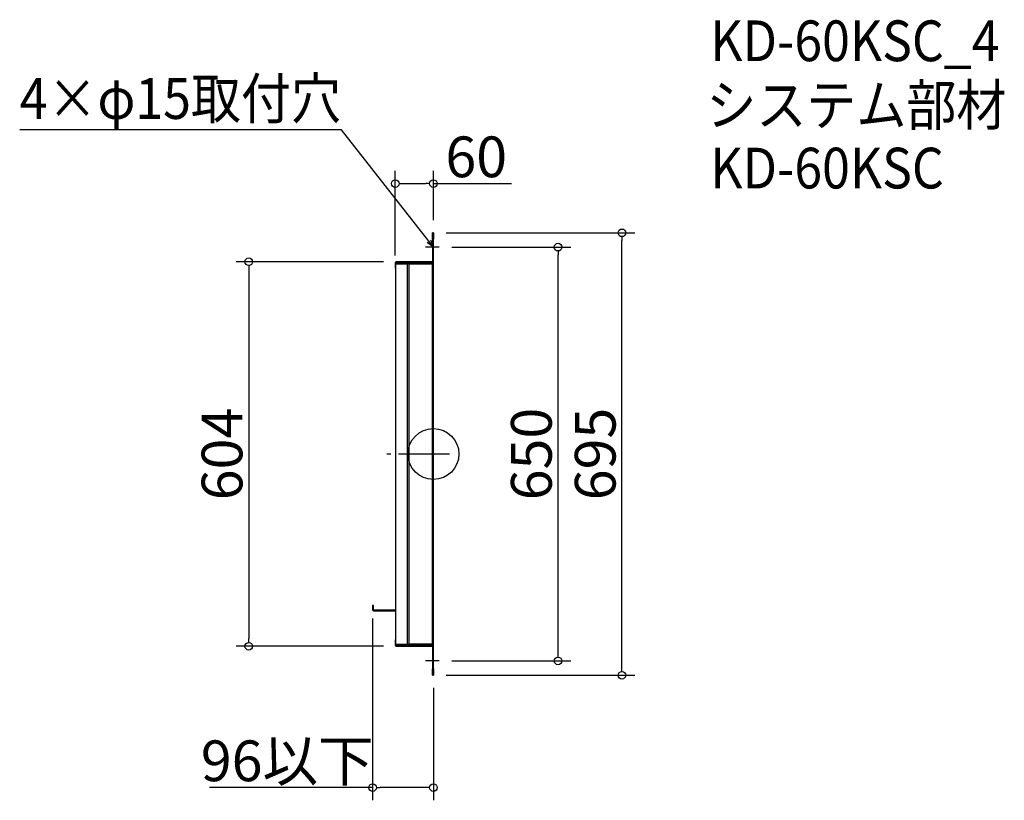
# Model space of a CAD drawing. Extents: x -57955 to -56408, y -2091 to -864.
import ezdxf

# ---------------------------------------------------------------- set-up
doc = ezdxf.new("R2010")
doc.units = 0
doc.header["$LTSCALE"] = 20
doc.header["$MEASUREMENT"] = 0
doc.header["$PDMODE"] = 3
doc.header["$PDSIZE"] = -2
doc.linetypes.add('DASHDOT', pattern=[5.5, 4, -0.6, 0.3, -0.6])
doc.layers.get('0').update_dxf_attribs({"linetype": 'CONTINUOUS'})
doc.layers.get('DEFPOINTS').update_dxf_attribs({"linetype": 'CONTINUOUS'})
for name, color, linetype in [('ARRANGE', 1, 'CONTINUOUS'), ('BASIS', 6, 'DASHDOT'), ('DETAIL', 5, 'CONTINUOUS'), ('ETC', 61, 'CONTINUOUS'), ('NOTE', 4, 'CONTINUOUS'), ('OUTLINE', 3, 'CONTINUOUS'), ('SIZE', 30, 'CONTINUOUS')]:
    doc.layers.add(name, color=color, linetype=linetype)
doc.styles.get("Standard").update_dxf_attribs({"font": 'romans.shx', "width": 0.9, "height": 64, "bigfont": 'extfont.shx'})
doc.dimstyles.new('STANDARD$0', dxfattribs={"dimtxt": 64, "dimasz": 12, "dimexe": 20, "dimexo": 20, "dimgap": 10, "dimtad": 1, "dimdec": 0, "dimzin": 9, "dimdsep": 46, "dimtxsty": 'STANDARD', "dimblk": 'DOTBLANK', "dimcen": 0, "dimaunit": 1, "dimadec": 0, "dimazin": 0, "dimtfac": 1, "dimtdec": 0, "dimtofl": 0, "dimtmove": 0, "dimatfit": 3, "dimldrblk": 'OPEN30', "dimfxl": 1, "dimtolj": 1, "dimarcsym": 0})

# ---------------------------------------------------------------- blocks, each defined once
blk = doc.blocks.new('_DOTBLANK')
at = {"color": 0, "linetype": 'ByBlock'}
blk.add_line((-0.5, 0), (-1, 0), dxfattribs=at)
blk.add_circle((0, 0), 0.5, dxfattribs=at)
blk = doc.blocks.new('*D19')
at = {"layer": 'DEFPOINTS', "color": 0, "transparency": 16777216}
for p in [(-57296, -1221.6), (-57109.2, -1221.6), (-57296, -1871.6)]:
    blk.add_point(p, dxfattribs=at)
at = {"layer": 'SIZE', "color": 0, "linetype": 'ByBlock', "lineweight": -2, "transparency": 16777216}
for p, q in [((-57276, -1221.6), (-57089.2, -1221.6)), ((-57109.2, -1859.6), (-57109.2, -1233.6)), ((-57276, -1871.6), (-57089.2, -1871.6))]:
    blk.add_line(p, q, dxfattribs=at)
at = {"layer": 'SIZE', "color": 0, "lineweight": -2, "transparency": 16777216, "xscale": 12, "yscale": 12, "zscale": 12}
for p, rotation in [((-57109.2, -1221.6), 90), ((-57109.2, -1871.6), 270)]:
    blk.add_blockref('_DOTBLANK', p, dxfattribs=dict(at, rotation=rotation))
at = {"layer": 'SIZE', "color": 0, "transparency": 16777216, "insert": (-57151.2, -1546.6), "char_height": 64, "attachment_point": 5, "rotation": 90}
blk.add_mtext('\\A1;650', dxfattribs=at)
blk = doc.blocks.new('_Open30')
at = {"color": 0, "linetype": 'ByBlock', "lineweight": -2}
for p, q in [((-1, 0.27), (0, 0)), ((0, 0), (-1, -0.27)), ((0, 0), (-1, 0))]:
    blk.add_line(p, q, dxfattribs=at)
blk = doc.blocks.new('*D20')
at = {"layer": 'DEFPOINTS', "color": 0, "transparency": 16777216}
for p in [(-57305.1, -1199.1), (-57008.8, -1199.1), (-57305.1, -1894.1)]:
    blk.add_point(p, dxfattribs=at)
at = {"layer": 'SIZE', "color": 0, "linetype": 'ByBlock', "lineweight": -2, "transparency": 16777216}
for p, q in [((-57285.1, -1199.1), (-56988.8, -1199.1)), ((-57008.8, -1882.1), (-57008.8, -1211.1)), ((-57285.1, -1894.1), (-56988.8, -1894.1))]:
    blk.add_line(p, q, dxfattribs=at)
at = {"layer": 'SIZE', "color": 0, "lineweight": -2, "transparency": 16777216, "xscale": 12, "yscale": 12, "zscale": 12}
for p, rotation in [((-57008.8, -1199.1), 90), ((-57008.8, -1894.1), 270)]:
    blk.add_blockref('_DOTBLANK', p, dxfattribs=dict(at, rotation=rotation))
at = {"layer": 'SIZE', "color": 0, "transparency": 16777216, "insert": (-57050.8, -1546.6), "char_height": 64, "attachment_point": 5, "rotation": 90}
blk.add_mtext('\\A1;695', dxfattribs=at)
blk = doc.blocks.new('*D21')
at = {"layer": 'DEFPOINTS', "color": 0, "transparency": 16777216}
for p in [(-57363.5, -1244.6), (-57595.4, -1848.6), (-57363.5, -1848.6)]:
    blk.add_point(p, dxfattribs=at)
at = {"layer": 'SIZE', "color": 0, "linetype": 'ByBlock', "lineweight": -2, "transparency": 16777216}
for p, q in [((-57383.5, -1244.6), (-57615.4, -1244.6)), ((-57595.4, -1256.6), (-57595.4, -1836.6)), ((-57383.5, -1848.6), (-57615.4, -1848.6))]:
    blk.add_line(p, q, dxfattribs=at)
at = {"layer": 'SIZE', "color": 0, "lineweight": -2, "transparency": 16777216, "xscale": 12, "yscale": 12, "zscale": 12}
for p, rotation in [((-57595.4, -1244.6), 90), ((-57595.4, -1848.6), 270)]:
    blk.add_blockref('_DOTBLANK', p, dxfattribs=dict(at, rotation=rotation))
at = {"layer": 'SIZE', "color": 0, "transparency": 16777216, "insert": (-57637.4, -1546.6), "char_height": 64, "attachment_point": 5, "rotation": 90}
blk.add_mtext('\\A1;604', dxfattribs=at)
blk = doc.blocks.new('*D22')
at = {"layer": 'DEFPOINTS', "color": 0, "transparency": 16777216}
for p in [(-57305.1, -1121.7), (-57305.1, -1199.1), (-57365.1, -1254.6)]:
    blk.add_point(p, dxfattribs=at)
at = {"layer": 'SIZE', "color": 0, "linetype": 'ByBlock', "lineweight": -2, "transparency": 16777216}
for p, q in [((-57365.1, -1234.6), (-57365.1, -1101.7)), ((-57305.1, -1179.1), (-57305.1, -1101.7)), ((-57353.1, -1121.7), (-57317.1, -1121.7)), ((-57305.1, -1121.7), (-57182.6, -1121.7))]:
    blk.add_line(p, q, dxfattribs=at)
at = {"layer": 'SIZE', "color": 0, "lineweight": -2, "transparency": 16777216, "xscale": 12, "yscale": 12, "zscale": 12, "rotation": 180}
blk.add_blockref('_DOTBLANK', (-57365.1, -1121.7), dxfattribs=at)
at = {"layer": 'SIZE', "color": 0, "lineweight": -2, "transparency": 16777216, "xscale": 12, "yscale": 12, "zscale": 12}
blk.add_blockref('_DOTBLANK', (-57305.1, -1121.7), dxfattribs=at)
at = {"layer": 'SIZE', "color": 0, "transparency": 16777216, "insert": (-57237.8, -1079.7), "char_height": 64, "attachment_point": 5}
blk.add_mtext('\\A1;60', dxfattribs=at)
blk = doc.blocks.new('*D23')
at = {"layer": 'DEFPOINTS', "color": 0, "transparency": 16777216}
for p in [(-57400.7, -1784.8), (-57305.1, -1894.1), (-57400.7, -2070.6)]:
    blk.add_point(p, dxfattribs=at)
at = {"layer": 'SIZE', "color": 0, "linetype": 'ByBlock', "lineweight": -2, "transparency": 16777216}
for p, q in [((-57400.7, -1804.8), (-57400.7, -2090.6)), ((-57305.1, -1914.1), (-57305.1, -2090.6)), ((-57400.7, -2070.6), (-57657.1, -2070.6)), ((-57317.1, -2070.6), (-57388.7, -2070.6))]:
    blk.add_line(p, q, dxfattribs=at)
at = {"layer": 'SIZE', "color": 0, "lineweight": -2, "transparency": 16777216, "xscale": 12, "yscale": 12, "zscale": 12, "rotation": 180}
blk.add_blockref('_DOTBLANK', (-57400.7, -2070.6), dxfattribs=at)
at = {"layer": 'SIZE', "color": 0, "lineweight": -2, "transparency": 16777216, "xscale": 12, "yscale": 12, "zscale": 12}
blk.add_blockref('_DOTBLANK', (-57305.1, -2070.6), dxfattribs=at)
at = {"layer": 'SIZE', "color": 0, "transparency": 16777216, "insert": (-57534.9, -2028.6), "char_height": 64, "attachment_point": 5}
blk.add_mtext('\\A1;96以下', dxfattribs=at)

msp = doc.modelspace()

# ---------------------------------------------------------------- linework, layer by layer
at = {"layer": 'ARRANGE'}
msp.add_circle((-57305.1, -1546.6), 40, dxfattribs=at)
msp.add_point((-57305.1, -1546.6), dxfattribs=at)
at = {"layer": 'BASIS'}
msp.add_line((-57280.1, -1546.6), (-57390.1, -1546.6), dxfattribs=at)
at = {"layer": 'DETAIL'}
for p, q in [((-57399.2, -1784.8), (-57400.7, -1784.8)), ((-57400.7, -1784.8), (-57400.7, -1791.1)), ((-57400.7, -1791.1), (-57399.2, -1791.1)), ((-57399.2, -1791.1), (-57399.2, -1784.8)), ((-57399.1, -1791.2), (-57399.1, -1792.7)), ((-57399.1, -1791.2), (-57364.6, -1791.2)), ((-57399.1, -1792.8), (-57399.1, -1792.7)), ((-57399.1, -1792.8), (-57364.6, -1792.8))]:
    msp.add_line(p, q, dxfattribs=at)
for radius in [1.6, 0.1]:
    msp.add_arc((-57399.1, -1791.1), radius, 180, 270, dxfattribs=at)
at = {"layer": 'NOTE', "linetype": 'Continuous'}
for p, q in [((-57296, -1221.6), (-57317.6, -1221.6)), ((-57296, -1871.6), (-57317.6, -1871.6))]:
    msp.add_line(p, q, dxfattribs=at)
at = {"layer": 'NOTE'}
msp.add_lwpolyline([(-57312.5, -1212.1), (-57449.6, -1037.5), (-57955.4, -1037.5)], dxfattribs=at)
at = {"layer": 'OUTLINE'}
for p, q in [((-57306.6, -1209.1), (-57306.6, -1199.1)), ((-57305.1, -1199.1), (-57306.6, -1199.1)), ((-57305.1, -1199.1), (-57305.1, -1209.1)), ((-57306.6, -1209.1), (-57305.1, -1209.1)), ((-57306.6, -1209.1), (-57306.6, -1884.1)), ((-57305.1, -1884.1), (-57305.1, -1209.1)), ((-57363.6, -1246.2), (-57365.1, -1246.2)), ((-57365.1, -1246.2), (-57365.1, -1254.6)), ((-57364.6, -1247.7), (-57345.7, -1247.7)), ((-57364.6, -1247.7), (-57364.6, -1845.5)), ((-57363.6, -1247.7), (-57363.6, -1246.2)), ((-57350, -1244.6), (-57363.5, -1244.6)), ((-57363.5, -1244.6), (-57363.5, -1246.1)), ((-57363.5, -1246.1), (-57350, -1246.1)), ((-57350, -1246.1), (-57350, -1244.6)), ((-57306.7, -1244.6), (-57350, -1244.6)), ((-57306.7, -1246.1), (-57350, -1246.1)), ((-57345.7, -1845.5), (-57345.7, -1247.7)), ((-57345.7, -1247.7), (-57345.6, -1247.7)), ((-57345.6, -1845.5), (-57345.6, -1247.7)), ((-57344, -1247.7), (-57345.6, -1247.7)), ((-57344, -1246.1), (-57344, -1247.7)), ((-57344, -1247.7), (-57306.7, -1247.7)), ((-57344, -1247.7), (-57344, -1845.5)), ((-57306.7, -1246.1), (-57306.7, -1244.6)), ((-57306.7, -1246.1), (-57306.7, -1247.7)), ((-57306.7, -1247.7), (-57306.6, -1247.7)), ((-57306.7, -1845.5), (-57306.7, -1247.7)), ((-57364.6, -1254.6), (-57365.1, -1254.6)), ((-57365.1, -1838.6), (-57365.1, -1847)), ((-57364.6, -1838.6), (-57365.1, -1838.6)), ((-57365.1, -1847), (-57363.6, -1847)), ((-57364.6, -1845.5), (-57345.7, -1845.5)), ((-57363.6, -1845.5), (-57363.6, -1847)), ((-57350, -1847.1), (-57363.5, -1847.1)), ((-57363.5, -1847.1), (-57363.5, -1848.6)), ((-57363.5, -1848.6), (-57350, -1848.6)), ((-57353.6, -1847.1), (-57353.6, -1845.5)), ((-57350, -1848.6), (-57350, -1847.1)), ((-57306.7, -1847.1), (-57350, -1847.1)), ((-57350, -1848.6), (-57306.7, -1848.6)), ((-57345.7, -1845.5), (-57345.6, -1845.5)), ((-57345.6, -1845.5), (-57344, -1845.5)), ((-57344, -1847.1), (-57344, -1845.5)), ((-57306.7, -1845.5), (-57344, -1845.5)), ((-57306.6, -1845.5), (-57306.7, -1845.5)), ((-57306.7, -1847.1), (-57306.7, -1845.5)), ((-57306.7, -1848.6), (-57306.7, -1847.1)), ((-57306.6, -1894.1), (-57306.6, -1884.1)), ((-57305.1, -1884.1), (-57306.6, -1884.1)), ((-57305.1, -1884.1), (-57305.1, -1894.1)), ((-57306.6, -1894.1), (-57305.1, -1894.1))]:
    msp.add_line(p, q, dxfattribs=at)
for centre, radius, start, end in [((-57363.5, -1246.2), 1.6, 90, 180), ((-57363.5, -1246.2), 0.1, 90, 180), ((-57306.7, -1244.5), 0.1, 270, 0), ((-57306.7, -1244.5), 1.6, 270, 273.5833), ((-57363.5, -1847), 1.6, 180, 270), ((-57363.5, -1847), 0.1, 180, 270), ((-57306.7, -1848.7), 1.6, 86.4167, 90), ((-57306.7, -1848.7), 0.1, 0, 90)]:
    msp.add_arc(centre, radius, start, end, dxfattribs=at)

# ---------------------------------------------------------------- block references
at = {"layer": 'NOTE', "xscale": 11.99999999999999, "yscale": 11.99999999999999, "zscale": 11.99999999999999, "rotation": 308.1203955298495}
msp.add_blockref('_Open30', (-57305.1, -1221.6), dxfattribs=at)

# ---------------------------------------------------------------- texts
at = {"layer": 'ETC', "width": 0.9}
for s, p in [('KD-60KSC_4', (-56869.9, -929.4)), ('システム部材', (-56876.1, -1030.3)), ('KD-60KSC', (-56869.9, -1129.4))]:
    msp.add_text(s, height=64, dxfattribs=at).set_placement(p)
at = {"layer": 'NOTE', "width": 0.9}
msp.add_text('4×φ15取付穴', height=64, dxfattribs=at).set_placement((-57955.4, -1020.1))

# ---------------------------------------------------------------- dimensions: what is measured, and where the dimension line sits
at = {"layer": 'SIZE'}
dim = msp.add_linear_dim(base=(-57305.1, -1121.7), p1=(-57365.1, -1254.6), p2=(-57305.1, -1199.1), dimstyle='STANDARD$0', override={"dimarcsym": 1}, dxfattribs=at)
dim.commit()
dim.dimension.update_dxf_attribs({"geometry": '*D22', "text_midpoint": (-57237.8, -1079.7)})
for base, p1, p2, picture, middle in [((-57008.8, -1199.1), (-57305.1, -1894.1), (-57305.1, -1199.1), '*D20', (-57050.8, -1546.6)), ((-57109.2, -1221.6), (-57296, -1871.6), (-57296, -1221.6), '*D19', (-57151.2, -1546.6)), ((-57595.4, -1848.6), (-57363.5, -1244.6), (-57363.5, -1848.6), '*D21', (-57637.4, -1546.6))]:
    dim = msp.add_linear_dim(base=base, p1=p1, p2=p2, angle=90, dimstyle='STANDARD$0', override={"dimarcsym": 1}, dxfattribs=at)
    dim.commit()
    dim.dimension.update_dxf_attribs({"geometry": picture, "text_midpoint": middle})
dim = msp.add_linear_dim(base=(-57400.7, -2070.6), p1=(-57305.1, -1894.1), p2=(-57400.7, -1784.8), text='<>以下', dimstyle='STANDARD$0', override={"dimarcsym": 1}, dxfattribs=at)
dim.commit()
dim.dimension.update_dxf_attribs({"geometry": '*D23', "text_midpoint": (-57534.9, -2028.6)})

doc.saveas('drawing.dxf')
